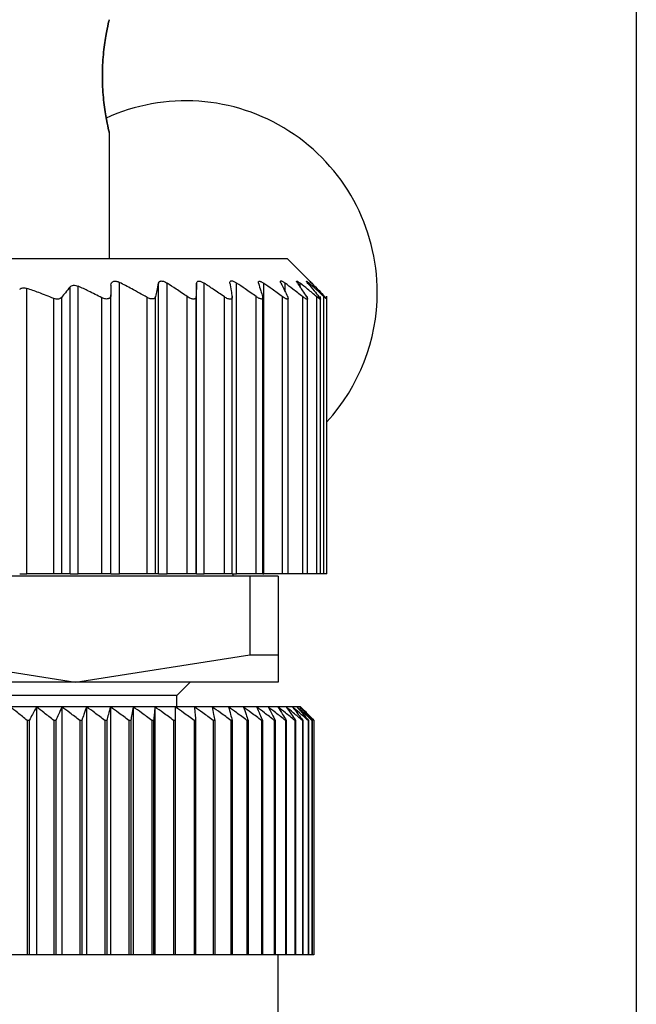
# Model space of a CAD drawing. Units: millimetres. Extents: x 270 to 2467, y 296 to 1594.
# Drawn here: x 829 to 843, y 413 to 435 of the extents above; entities that cross this region are included whole.
import ezdxf

# ---------------------------------------------------------------- set-up
doc = ezdxf.new("R2010")
doc.units = ezdxf.units.MM

msp = doc.modelspace()

# ---------------------------------------------------------------- linework, layer by layer
at = {"color": 7, "linetype": 'Continuous', "lineweight": 25}
for p, q in [((842.804, 469.5), (842.804, 357.065)), ((831.104, 432.05), (831.104, 429.25)), ((816.654, 429.25), (835.054, 429.25)), ((835.551, 428.754), (835.054, 429.25)), ((831.334, 422.25), (831.334, 428.72)), ((829.274, 422.25), (829.274, 428.588)), ((830.238, 422.25), (830.238, 428.623)), ((830.414, 422.25), (830.414, 428.636)), ((832.197, 422.25), (832.197, 428.703)), ((832.39, 422.25), (832.39, 428.704)), ((833.044, 422.25), (833.044, 428.7)), ((833.216, 422.25), (833.216, 428.701)), ((833.934, 422.25), (833.934, 428.706)), ((834.538, 422.25), (834.538, 428.699)), ((829.874, 422.25), (829.874, 428.364)), ((830.051, 422.25), (830.051, 428.389)), ((830.944, 422.25), (830.944, 428.379)), ((831.144, 422.25), (831.144, 428.447)), ((831.944, 422.25), (831.944, 428.388)), ((832.132, 422.25), (832.132, 428.407)), ((832.839, 422.25), (832.839, 428.405)), ((833.034, 422.25), (833.034, 428.405)), ((833.663, 422.25), (833.663, 428.399)), ((833.834, 422.25), (833.834, 428.407)), ((834.365, 422.25), (834.365, 428.406)), ((834.514, 422.25), (834.514, 428.412)), ((834.951, 422.25), (834.951, 428.404)), ((835.074, 422.25), (835.074, 428.41)), ((835.399, 422.25), (835.399, 428.404)), ((835.504, 422.25), (835.504, 428.409)), ((835.712, 422.25), (835.712, 428.401)), ((835.794, 422.25), (835.794, 428.407)), ((835.872, 422.25), (835.872, 428.404)), ((835.934, 422.25), (835.934, 428.411)), ((834.228, 422.2), (826.481, 422.2)), ((829.118, 422.25), (829.274, 422.25)), ((829.874, 422.25), (829.274, 422.25)), ((830.051, 422.25), (829.874, 422.25)), ((830.238, 422.25), (830.051, 422.25)), ((830.238, 422.25), (830.414, 422.25)), ((830.944, 422.25), (830.414, 422.25)), ((831.144, 422.25), (830.944, 422.25)), ((831.144, 422.25), (831.334, 422.25)), ((831.944, 422.25), (831.334, 422.25)), ((832.132, 422.25), (831.944, 422.25)), ((832.197, 422.25), (832.132, 422.25)), ((832.197, 422.25), (832.39, 422.25)), ((832.839, 422.25), (832.39, 422.25)), ((833.034, 422.25), (832.839, 422.25)), ((833.044, 422.25), (833.034, 422.25)), ((833.044, 422.25), (833.216, 422.25)), ((833.663, 422.25), (833.216, 422.25)), ((833.834, 422.25), (833.663, 422.25)), ((833.833, 422.25), (833.934, 422.25)), ((833.854, 422.2), (833.854, 422.25)), ((834.365, 422.25), (833.934, 422.25)), ((834.228, 422.2), (834.228, 420.456)), ((834.854, 422.2), (834.228, 422.2)), ((834.514, 422.25), (834.365, 422.25)), ((834.514, 422.25), (834.538, 422.25)), ((834.951, 422.25), (834.538, 422.25)), ((834.854, 422.2), (834.854, 420.456)), ((835.074, 422.25), (834.951, 422.25)), ((835.399, 422.25), (835.074, 422.25)), ((835.504, 422.25), (835.399, 422.25)), ((835.712, 422.25), (835.504, 422.25)), ((835.794, 422.25), (835.712, 422.25)), ((835.872, 422.25), (835.794, 422.25)), ((835.934, 422.25), (835.872, 422.25)), ((826.481, 420.456), (830.354, 419.85)), ((830.354, 419.85), (834.228, 420.456)), ((834.228, 420.456), (834.854, 420.456)), ((834.854, 420.456), (834.854, 419.85)), ((830.354, 419.85), (821.354, 419.85)), ((834.854, 419.85), (830.354, 419.85)), ((832.604, 419.55), (832.904, 419.85)), ((832.604, 419.55), (819.104, 419.55)), ((832.604, 419.3), (832.604, 419.55)), ((829.49, 419.3), (828.908, 419.3)), ((829.49, 419.3), (829.49, 413.8)), ((830.056, 419.3), (829.49, 419.3)), ((830.056, 419.3), (830.056, 413.8)), ((830.604, 419.3), (830.056, 419.3)), ((830.604, 419.3), (830.604, 413.8)), ((831.132, 419.3), (830.604, 419.3)), ((831.132, 419.3), (831.132, 413.8)), ((831.638, 419.3), (831.132, 419.3)), ((831.638, 419.3), (831.638, 413.8)), ((832.118, 419.3), (831.638, 419.3)), ((832.118, 419.3), (832.118, 413.8)), ((832.572, 419.3), (832.118, 419.3)), ((832.997, 419.3), (832.572, 419.3)), ((833.391, 419.3), (832.997, 419.3)), ((833.753, 419.3), (833.391, 419.3)), ((834.082, 419.3), (833.753, 419.3)), ((834.375, 419.3), (834.082, 419.3)), ((834.631, 419.3), (834.375, 419.3)), ((834.85, 419.3), (834.631, 419.3)), ((835.031, 419.3), (834.85, 419.3)), ((835.172, 419.3), (835.031, 419.3)), ((835.273, 419.3), (835.172, 419.3)), ((835.334, 419.3), (835.273, 419.3)), ((835.354, 419.3), (835.334, 419.3)), ((829.283, 419), (829.283, 413.8)), ((829.33, 419), (829.283, 419)), ((829.33, 419), (829.33, 413.8)), ((829.876, 419), (829.876, 413.8)), ((829.922, 419), (829.876, 419)), ((829.922, 419), (829.922, 413.8)), ((830.452, 419), (830.452, 413.8)), ((830.496, 419), (830.452, 419)), ((830.496, 419), (830.496, 413.8)), ((831.008, 419), (831.008, 413.8)), ((831.051, 419), (831.008, 419)), ((831.051, 419), (831.051, 413.8)), ((831.542, 419), (831.542, 413.8)), ((831.583, 419), (831.542, 419)), ((831.583, 419), (831.583, 413.8)), ((832.052, 419), (832.052, 413.8)), ((832.091, 419), (832.052, 419)), ((832.091, 419), (832.091, 413.8)), ((832.535, 419), (832.535, 413.8)), ((832.572, 419), (832.535, 419)), ((832.572, 419), (832.572, 413.8)), ((832.99, 419), (832.99, 413.8)), ((833.024, 419), (832.99, 419)), ((833.024, 419), (833.024, 413.8)), ((833.414, 419), (833.414, 413.8)), ((833.446, 419), (833.414, 419)), ((833.446, 419), (833.446, 413.8)), ((833.806, 419), (833.806, 413.8)), ((833.835, 419), (833.806, 419)), ((833.835, 419), (833.835, 413.8)), ((834.163, 419), (834.163, 413.8)), ((834.19, 419), (834.163, 419)), ((834.19, 419), (834.19, 413.8)), ((834.485, 419), (834.485, 413.8)), ((834.509, 419), (834.485, 419)), ((834.509, 419), (834.509, 413.8)), ((834.77, 419), (834.77, 413.8)), ((834.791, 419), (834.77, 419)), ((834.791, 419), (834.791, 413.8)), ((835.017, 419), (835.017, 413.8)), ((835.035, 419), (835.017, 419)), ((835.035, 419), (835.035, 413.8)), ((835.225, 419), (835.225, 413.8)), ((835.24, 419), (835.225, 419)), ((835.24, 419), (835.24, 413.8)), ((835.393, 419), (835.393, 413.8)), ((835.404, 419), (835.393, 419)), ((835.404, 419), (835.404, 413.8)), ((835.519, 419), (835.519, 413.8)), ((835.528, 419), (835.519, 419)), ((835.528, 419), (835.528, 413.8)), ((835.605, 419), (835.605, 413.8)), ((835.61, 419), (835.605, 419)), ((835.61, 419), (835.61, 413.8)), ((835.648, 419), (835.648, 413.8)), ((835.65, 419), (835.648, 419)), ((835.65, 419), (835.65, 413.8)), ((829.283, 413.8), (828.908, 413.8)), ((829.33, 413.8), (829.283, 413.8)), ((829.49, 413.8), (829.33, 413.8)), ((829.876, 413.8), (829.49, 413.8)), ((829.922, 413.8), (829.876, 413.8)), ((830.056, 413.8), (829.922, 413.8)), ((830.452, 413.8), (830.056, 413.8)), ((830.496, 413.8), (830.452, 413.8)), ((830.604, 413.8), (830.496, 413.8)), ((831.008, 413.8), (830.604, 413.8)), ((831.051, 413.8), (831.008, 413.8)), ((831.132, 413.8), (831.051, 413.8)), ((831.542, 413.8), (831.132, 413.8)), ((831.583, 413.8), (831.542, 413.8)), ((831.638, 413.8), (831.583, 413.8)), ((832.052, 413.8), (831.638, 413.8)), ((832.091, 413.8), (832.052, 413.8)), ((832.118, 413.8), (832.091, 413.8)), ((832.535, 413.8), (832.118, 413.8)), ((832.572, 413.8), (832.535, 413.8)), ((832.99, 413.8), (832.572, 413.8)), ((833.024, 413.8), (832.99, 413.8)), ((833.414, 413.8), (833.024, 413.8)), ((833.446, 413.8), (833.414, 413.8)), ((833.806, 413.8), (833.446, 413.8)), ((833.835, 413.8), (833.806, 413.8)), ((834.163, 413.8), (833.835, 413.8)), ((834.19, 413.8), (834.163, 413.8)), ((834.485, 413.8), (834.19, 413.8)), ((834.509, 413.8), (834.485, 413.8)), ((834.77, 413.8), (834.509, 413.8)), ((834.791, 413.8), (834.77, 413.8)), ((835.017, 413.8), (834.791, 413.8)), ((834.854, 394.3), (834.854, 413.8)), ((835.035, 413.8), (835.017, 413.8)), ((835.225, 413.8), (835.035, 413.8)), ((835.24, 413.8), (835.225, 413.8)), ((835.393, 413.8), (835.24, 413.8)), ((835.404, 413.8), (835.393, 413.8)), ((835.519, 413.8), (835.404, 413.8)), ((835.528, 413.8), (835.519, 413.8)), ((835.605, 413.8), (835.528, 413.8)), ((835.61, 413.8), (835.605, 413.8)), ((835.648, 413.8), (835.61, 413.8)), ((835.65, 413.8), (835.648, 413.8))]:
    msp.add_line(p, q, dxfattribs=at)
at = {"color": 8, "linetype": 'Continuous', "lineweight": 25}
for p, q in [((835.01, 428.513), (835.01, 428.703)), ((835.347, 428.61), (835.347, 428.702)), ((835.546, 428.663), (835.546, 428.701))]:
    msp.add_line(p, q, dxfattribs=at)
at = {"color": 7, "linetype": 'Continuous', "lineweight": 25}
for start, end in [(0, 114.742), (317.4316, 0)]:
    msp.add_arc((832.804, 428.5), 4.25, start, end, dxfattribs=at)
for points, knots in [([(831.104, 434.55), (831.1, 434.531), (831.09, 434.494), (831.029, 434.205), (830.97, 433.791), (830.945, 433.3), (830.97, 432.809), (831.029, 432.395), (831.09, 432.106), (831.1, 432.069), (831.104, 432.05)], [0, 0, 0, 0, 0.123874, 0.250043, 0.376184, 0.499998, 0.623801, 0.74994, 0.876117, 1, 1, 1, 1]), ([(831.104, 432.05), (831.1, 432.069), (831.09, 432.106), (831.029, 432.395), (830.97, 432.809), (830.945, 433.3), (830.97, 433.791), (831.029, 434.205), (831.09, 434.494), (831.1, 434.531), (831.104, 434.55)], [0, 0, 0, 0, 0.123866, 0.250037, 0.376183, 0.499997, 0.623804, 0.749946, 0.876123, 1, 1, 1, 1]), ([(831.144, 428.658), (831.146, 428.677), (831.149, 428.703), (831.171, 428.729), (831.193, 428.743), (831.222, 428.75), (831.258, 428.748), (831.296, 428.738), (831.321, 428.726), (831.334, 428.72)], [0, 0, 0, 0, 0.26467, 0.383057, 0.498383, 0.624137, 0.748268, 0.870478, 1, 1, 1, 1]), ([(831.944, 428.388), (831.831, 428.451), (831.629, 428.564), (831.425, 428.672), (831.334, 428.72)], [0, 0, 0, 0, 0.5599958, 1, 1, 1, 1]), ([(832.197, 428.703), (832.202, 428.716), (832.209, 428.735), (832.236, 428.749), (832.261, 428.753), (832.291, 428.749), (832.335, 428.736), (832.368, 428.717), (832.39, 428.704)], [0, 0, 0, 0, 0.25129, 0.378368, 0.49892, 0.619661, 0.747431, 1, 1, 1, 1]), ([(833.044, 428.7), (833.047, 428.713), (833.051, 428.732), (833.072, 428.746), (833.094, 428.75), (833.121, 428.746), (833.162, 428.733), (833.194, 428.713), (833.216, 428.701)], [0, 0, 0, 0, 0.2513, 0.378382, 0.498922, 0.619653, 0.747426, 1, 1, 1, 1]), ([(833.786, 428.706), (833.785, 428.719), (833.785, 428.738), (833.8, 428.753), (833.819, 428.756), (833.843, 428.753), (833.881, 428.739), (833.913, 428.719), (833.934, 428.706)], [0, 0, 0, 0, 0.251316, 0.378412, 0.498895, 0.619575, 0.74738, 1, 1, 1, 1]), ([(834.419, 428.7), (834.416, 428.712), (834.412, 428.731), (834.423, 428.744), (834.437, 428.748), (834.457, 428.744), (834.49, 428.731), (834.519, 428.712), (834.538, 428.699)], [0, 0, 0, 0, 0.251438, 0.378584, 0.499316, 0.620127, 0.747728, 1, 1, 1, 1]), ([(834.915, 428.706), (834.91, 428.718), (834.902, 428.738), (834.907, 428.751), (834.917, 428.754), (834.934, 428.75), (834.964, 428.736), (834.992, 428.716), (835.01, 428.703)], [0, 0, 0, 0, 0.251176, 0.378199, 0.498781, 0.619507, 0.747364, 1, 1, 1, 1]), ([(835.285, 428.702), (835.277, 428.714), (835.265, 428.734), (835.264, 428.747), (835.269, 428.751), (835.281, 428.747), (835.305, 428.734), (835.33, 428.715), (835.347, 428.702)], [0, 0, 0, 0, 0.251261, 0.378327, 0.498895, 0.619654, 0.747424, 1, 1, 1, 1]), ([(835.517, 428.699), (835.507, 428.711), (835.492, 428.73), (835.484, 428.744), (835.484, 428.748), (835.492, 428.745), (835.51, 428.732), (835.532, 428.713), (835.546, 428.701)], [0, 0, 0, 0, 0.2512937, 0.378382, 0.4989418, 0.6197217, 0.7474506, 1, 1, 1, 1]), ([(835.601, 428.703), (835.589, 428.715), (835.57, 428.734), (835.557, 428.748), (835.553, 428.751), (835.557, 428.748), (835.57, 428.734), (835.588, 428.715), (835.601, 428.703)], [0, 0, 0, 0, 0.250717, 0.378015, 0.499691, 0.621374, 0.748808, 1, 1, 1, 1]), ([(829.118, 428.57), (829.128, 428.577), (829.146, 428.591), (829.185, 428.6), (829.229, 428.601), (829.259, 428.592), (829.274, 428.588)], [0, 0, 0, 0, 0.2571035, 0.4987532, 0.7458783, 1, 1, 1, 1]), ([(829.874, 428.364), (829.763, 428.408), (829.564, 428.486), (829.363, 428.557), (829.274, 428.588)], [0, 0, 0, 0, 0.560202, 1, 1, 1, 1]), ([(830.238, 428.623), (830.203, 428.579), (830.14, 428.502), (830.078, 428.423), (830.051, 428.389)], [0, 0, 0, 0, 0.56, 1, 1, 1, 1]), ([(830.238, 428.623), (830.247, 428.632), (830.265, 428.649), (830.309, 428.661), (830.362, 428.657), (830.397, 428.643), (830.414, 428.636)], [0, 0, 0, 0, 0.259164, 0.499251, 0.748635, 1, 1, 1, 1]), ([(830.944, 428.379), (830.846, 428.428), (830.67, 428.516), (830.493, 428.6), (830.414, 428.636)], [0, 0, 0, 0, 0.560105, 1, 1, 1, 1]), ([(831.144, 428.658), (831.144, 428.619), (831.144, 428.548), (831.144, 428.478), (831.144, 428.447)], [0, 0, 0, 0, 0.560001, 1, 1, 1, 1]), ([(832.197, 428.703), (832.184, 428.649), (832.163, 428.551), (832.142, 428.451), (832.132, 428.407)], [0, 0, 0, 0, 0.56, 1, 1, 1, 1]), ([(832.839, 428.405), (832.755, 428.461), (832.606, 428.562), (832.456, 428.66), (832.39, 428.704)], [0, 0, 0, 0, 0.56, 1, 1, 1, 1]), ([(833.044, 428.7), (833.043, 428.645), (833.039, 428.548), (833.036, 428.449), (833.034, 428.405)], [0, 0, 0, 0, 0.56, 1, 1, 1, 1]), ([(833.663, 428.399), (833.58, 428.456), (833.431, 428.558), (833.282, 428.657), (833.216, 428.701)], [0, 0, 0, 0, 0.56, 1, 1, 1, 1]), ([(833.786, 428.706), (833.794, 428.649), (833.81, 428.549), (833.826, 428.446), (833.833, 428.401)], [0, 0, 0, 0, 0.56, 1, 1, 1, 1]), ([(834.365, 428.406), (834.285, 428.463), (834.142, 428.564), (833.997, 428.663), (833.934, 428.706)], [0, 0, 0, 0, 0.56, 1, 1, 1, 1]), ([(834.419, 428.7), (834.436, 428.645), (834.466, 428.547), (834.497, 428.448), (834.51, 428.404)], [0, 0, 0, 0, 0.56, 1, 1, 1, 1]), ([(834.951, 428.404), (834.874, 428.459), (834.737, 428.559), (834.599, 428.656), (834.538, 428.699)], [0, 0, 0, 0, 0.56, 1, 1, 1, 1]), ([(834.915, 428.706), (834.943, 428.65), (834.993, 428.55), (835.042, 428.449), (835.063, 428.404)], [0, 0, 0, 0, 0.56, 1, 1, 1, 1]), ([(835.399, 428.404), (835.326, 428.46), (835.197, 428.561), (835.067, 428.659), (835.01, 428.703)], [0, 0, 0, 0, 0.56, 1, 1, 1, 1]), ([(835.285, 428.702), (835.322, 428.646), (835.389, 428.547), (835.455, 428.446), (835.484, 428.402)], [0, 0, 0, 0, 0.56, 1, 1, 1, 1]), ([(835.712, 428.401), (835.644, 428.458), (835.523, 428.559), (835.4, 428.658), (835.347, 428.702)], [0, 0, 0, 0, 0.56, 1, 1, 1, 1]), ([(835.517, 428.699), (835.563, 428.644), (835.645, 428.546), (835.726, 428.446), (835.761, 428.402)], [0, 0, 0, 0, 0.56, 1, 1, 1, 1]), ([(835.872, 428.404), (835.812, 428.46), (835.704, 428.56), (835.594, 428.658), (835.546, 428.701)], [0, 0, 0, 0, 0.559999, 1, 1, 1, 1]), ([(835.601, 428.703), (835.655, 428.648), (835.751, 428.55), (835.846, 428.449), (835.888, 428.405)], [0, 0, 0, 0, 0.56, 1, 1, 1, 1]), ([(830.051, 428.389), (830.041, 428.379), (830.024, 428.361), (829.981, 428.347), (829.929, 428.346), (829.893, 428.358), (829.874, 428.364)], [0, 0, 0, 0, 0.263423, 0.499232, 0.743639, 1, 1, 1, 1]), ([(831.144, 428.447), (831.142, 428.427), (831.139, 428.399), (831.115, 428.372), (831.093, 428.358), (831.063, 428.351), (831.026, 428.351), (830.985, 428.36), (830.958, 428.373), (830.944, 428.379)], [0, 0, 0, 0, 0.274799, 0.392352, 0.498248, 0.620561, 0.741817, 0.866828, 1, 1, 1, 1]), ([(832.132, 428.407), (832.127, 428.393), (832.12, 428.373), (832.094, 428.358), (832.071, 428.352), (832.044, 428.352), (832.013, 428.358), (831.979, 428.37), (831.956, 428.382), (831.944, 428.388)], [0, 0, 0, 0, 0.267064, 0.386385, 0.498684, 0.615862, 0.73646, 0.863611, 1, 1, 1, 1]), ([(833.034, 428.405), (833.033, 428.397), (833.031, 428.381), (833.019, 428.364), (833.001, 428.353), (832.977, 428.349), (832.948, 428.353), (832.914, 428.363), (832.877, 428.38), (832.852, 428.396), (832.839, 428.405)], [0, 0, 0, 0, 0.140166, 0.268292, 0.386821, 0.498825, 0.611451, 0.730514, 0.859188, 1, 1, 1, 1]), ([(833.833, 428.401), (833.834, 428.393), (833.835, 428.377), (833.828, 428.359), (833.814, 428.348), (833.794, 428.344), (833.767, 428.347), (833.736, 428.358), (833.7, 428.375), (833.676, 428.391), (833.663, 428.399)], [0, 0, 0, 0, 0.1404103, 0.2686243, 0.3870746, 0.4988339, 0.6114438, 0.730466, 0.8591291, 1, 1, 1, 1]), ([(834.51, 428.404), (834.512, 428.396), (834.516, 428.38), (834.512, 428.363), (834.502, 428.353), (834.485, 428.35), (834.463, 428.354), (834.434, 428.364), (834.401, 428.382), (834.377, 428.398), (834.365, 428.406)], [0, 0, 0, 0, 0.1398133, 0.2677758, 0.3863976, 0.4988161, 0.611165, 0.7301974, 0.8589949, 1, 1, 1, 1]), ([(835.063, 428.404), (835.067, 428.396), (835.074, 428.38), (835.075, 428.363), (835.07, 428.353), (835.058, 428.349), (835.039, 428.352), (835.015, 428.363), (834.985, 428.38), (834.962, 428.395), (834.951, 428.404)], [0, 0, 0, 0, 0.139896, 0.267939, 0.386559, 0.498801, 0.611576, 0.730723, 0.859367, 1, 1, 1, 1]), ([(835.484, 428.402), (835.489, 428.393), (835.499, 428.377), (835.505, 428.36), (835.504, 428.349), (835.496, 428.346), (835.481, 428.35), (835.459, 428.361), (835.431, 428.379), (835.41, 428.395), (835.399, 428.404)], [0, 0, 0, 0, 0.140125, 0.268171, 0.386673, 0.498819, 0.610916, 0.729831, 0.858701, 1, 1, 1, 1]), ([(835.761, 428.402), (835.768, 428.393), (835.78, 428.377), (835.792, 428.36), (835.796, 428.35), (835.792, 428.346), (835.782, 428.349), (835.765, 428.36), (835.742, 428.377), (835.722, 428.393), (835.712, 428.401)], [0, 0, 0, 0, 0.140129, 0.268239, 0.386767, 0.498775, 0.611446, 0.730531, 0.859207, 1, 1, 1, 1]), ([(835.888, 428.405), (835.896, 428.397), (835.91, 428.382), (835.925, 428.365), (835.934, 428.354), (835.935, 428.351), (835.93, 428.354), (835.917, 428.364), (835.898, 428.381), (835.881, 428.396), (835.872, 428.404)], [0, 0, 0, 0, 0.139839, 0.267872, 0.386503, 0.498739, 0.611687, 0.730899, 0.859502, 1, 1, 1, 1]), ([(829.283, 419), (829.213, 419.056), (829.089, 419.157), (828.963, 419.256), (828.908, 419.3)], [0, 0, 0, 0, 0.56, 1, 1, 1, 1]), ([(829.49, 419.3), (829.46, 419.244), (829.406, 419.145), (829.353, 419.044), (829.33, 419)], [0, 0, 0, 0, 0.56, 1, 1, 1, 1]), ([(829.876, 419), (829.804, 419.056), (829.676, 419.157), (829.547, 419.256), (829.49, 419.3)], [0, 0, 0, 0, 0.56, 1, 1, 1, 1]), ([(830.056, 419.3), (830.031, 419.244), (829.986, 419.145), (829.941, 419.044), (829.922, 419)], [0, 0, 0, 0, 0.56, 1, 1, 1, 1]), ([(830.452, 419), (830.378, 419.056), (830.247, 419.157), (830.114, 419.256), (830.056, 419.3)], [0, 0, 0, 0, 0.56, 1, 1, 1, 1]), ([(830.604, 419.3), (830.584, 419.244), (830.548, 419.145), (830.512, 419.044), (830.496, 419)], [0, 0, 0, 0, 0.5599998, 1, 1, 1, 1]), ([(831.008, 419), (830.933, 419.056), (830.799, 419.157), (830.664, 419.256), (830.604, 419.3)], [0, 0, 0, 0, 0.56, 1, 1, 1, 1]), ([(831.132, 419.3), (831.117, 419.244), (831.09, 419.145), (831.063, 419.044), (831.051, 419)], [0, 0, 0, 0, 0.56, 1, 1, 1, 1]), ([(831.542, 419), (831.466, 419.056), (831.33, 419.157), (831.193, 419.256), (831.132, 419.3)], [0, 0, 0, 0, 0.56, 1, 1, 1, 1]), ([(831.638, 419.3), (831.627, 419.244), (831.609, 419.145), (831.591, 419.044), (831.583, 419)], [0, 0, 0, 0, 0.56, 1, 1, 1, 1]), ([(832.052, 419), (831.975, 419.056), (831.837, 419.157), (831.699, 419.256), (831.638, 419.3)], [0, 0, 0, 0, 0.56, 1, 1, 1, 1]), ([(832.118, 419.3), (832.113, 419.244), (832.104, 419.145), (832.095, 419.044), (832.091, 419)], [0, 0, 0, 0, 0.56, 1, 1, 1, 1]), ([(832.535, 419), (832.458, 419.056), (832.319, 419.157), (832.18, 419.256), (832.118, 419.3)], [0, 0, 0, 0, 0.56, 1, 1, 1, 1]), ([(832.572, 419.3), (832.572, 419.244), (832.572, 419.145), (832.572, 419.044), (832.572, 419)], [0, 0, 0, 0, 0.559979, 1, 1, 1, 1]), ([(832.99, 419), (832.912, 419.056), (832.773, 419.157), (832.633, 419.256), (832.572, 419.3)], [0, 0, 0, 0, 0.560028, 1, 1, 1, 1]), ([(832.997, 419.3), (833.002, 419.244), (833.011, 419.145), (833.02, 419.044), (833.024, 419)], [0, 0, 0, 0, 0.56, 1, 1, 1, 1]), ([(833.414, 419), (833.336, 419.056), (833.198, 419.157), (833.058, 419.256), (832.997, 419.3)], [0, 0, 0, 0, 0.56, 1, 1, 1, 1]), ([(833.391, 419.3), (833.401, 419.244), (833.42, 419.145), (833.438, 419.044), (833.446, 419)], [0, 0, 0, 0, 0.56, 1, 1, 1, 1]), ([(833.806, 419), (833.729, 419.056), (833.591, 419.157), (833.452, 419.256), (833.391, 419.3)], [0, 0, 0, 0, 0.56, 1, 1, 1, 1]), ([(833.753, 419.3), (833.769, 419.244), (833.796, 419.145), (833.823, 419.044), (833.835, 419)], [0, 0, 0, 0, 0.56, 1, 1, 1, 1]), ([(834.163, 419), (834.087, 419.056), (833.951, 419.157), (833.814, 419.256), (833.753, 419.3)], [0, 0, 0, 0, 0.56, 1, 1, 1, 1]), ([(834.082, 419.3), (834.102, 419.244), (834.138, 419.145), (834.174, 419.044), (834.19, 419)], [0, 0, 0, 0, 0.56, 1, 1, 1, 1]), ([(834.485, 419), (834.41, 419.056), (834.276, 419.157), (834.141, 419.256), (834.082, 419.3)], [0, 0, 0, 0, 0.56, 1, 1, 1, 1]), ([(834.375, 419.3), (834.4, 419.244), (834.445, 419.145), (834.489, 419.044), (834.509, 419)], [0, 0, 0, 0, 0.56, 1, 1, 1, 1]), ([(834.77, 419), (834.697, 419.056), (834.565, 419.157), (834.433, 419.256), (834.375, 419.3)], [0, 0, 0, 0, 0.56, 1, 1, 1, 1]), ([(834.631, 419.3), (834.661, 419.244), (834.715, 419.145), (834.768, 419.044), (834.791, 419)], [0, 0, 0, 0, 0.56, 1, 1, 1, 1]), ([(835.017, 419), (834.946, 419.056), (834.817, 419.157), (834.688, 419.256), (834.631, 419.3)], [0, 0, 0, 0, 0.56, 1, 1, 1, 1]), ([(834.85, 419.3), (834.885, 419.244), (834.947, 419.145), (835.008, 419.044), (835.035, 419)], [0, 0, 0, 0, 0.56, 1, 1, 1, 1]), ([(835.225, 419), (835.155, 419.056), (835.031, 419.157), (834.905, 419.256), (834.85, 419.3)], [0, 0, 0, 0, 0.56, 1, 1, 1, 1]), ([(835.031, 419.3), (835.07, 419.244), (835.14, 419.145), (835.209, 419.044), (835.24, 419)], [0, 0, 0, 0, 0.56, 1, 1, 1, 1]), ([(835.393, 419), (835.325, 419.056), (835.205, 419.157), (835.084, 419.256), (835.031, 419.3)], [0, 0, 0, 0, 0.56, 1, 1, 1, 1]), ([(835.172, 419.3), (835.215, 419.244), (835.293, 419.145), (835.37, 419.044), (835.404, 419)], [0, 0, 0, 0, 0.56, 1, 1, 1, 1]), ([(835.519, 419), (835.455, 419.056), (835.339, 419.157), (835.223, 419.256), (835.172, 419.3)], [0, 0, 0, 0, 0.56, 1, 1, 1, 1]), ([(835.273, 419.3), (835.321, 419.244), (835.406, 419.145), (835.49, 419.044), (835.528, 419)], [0, 0, 0, 0, 0.56, 1, 1, 1, 1]), ([(835.605, 419), (835.543, 419.056), (835.433, 419.157), (835.322, 419.256), (835.273, 419.3)], [0, 0, 0, 0, 0.56, 1, 1, 1, 1]), ([(835.334, 419.3), (835.386, 419.244), (835.478, 419.145), (835.569, 419.044), (835.61, 419)], [0, 0, 0, 0, 0.56, 1, 1, 1, 1]), ([(835.648, 419), (835.59, 419.056), (835.485, 419.157), (835.38, 419.256), (835.334, 419.3)], [0, 0, 0, 0, 0.56, 1, 1, 1, 1]), ([(835.354, 419.3), (835.41, 419.244), (835.509, 419.145), (835.607, 419.044), (835.65, 419)], [0, 0, 0, 0, 0.56, 1, 1, 1, 1])]:
    msp.add_open_spline(points, degree=3, knots=knots, dxfattribs=at)

doc.saveas('drawing.dxf')
